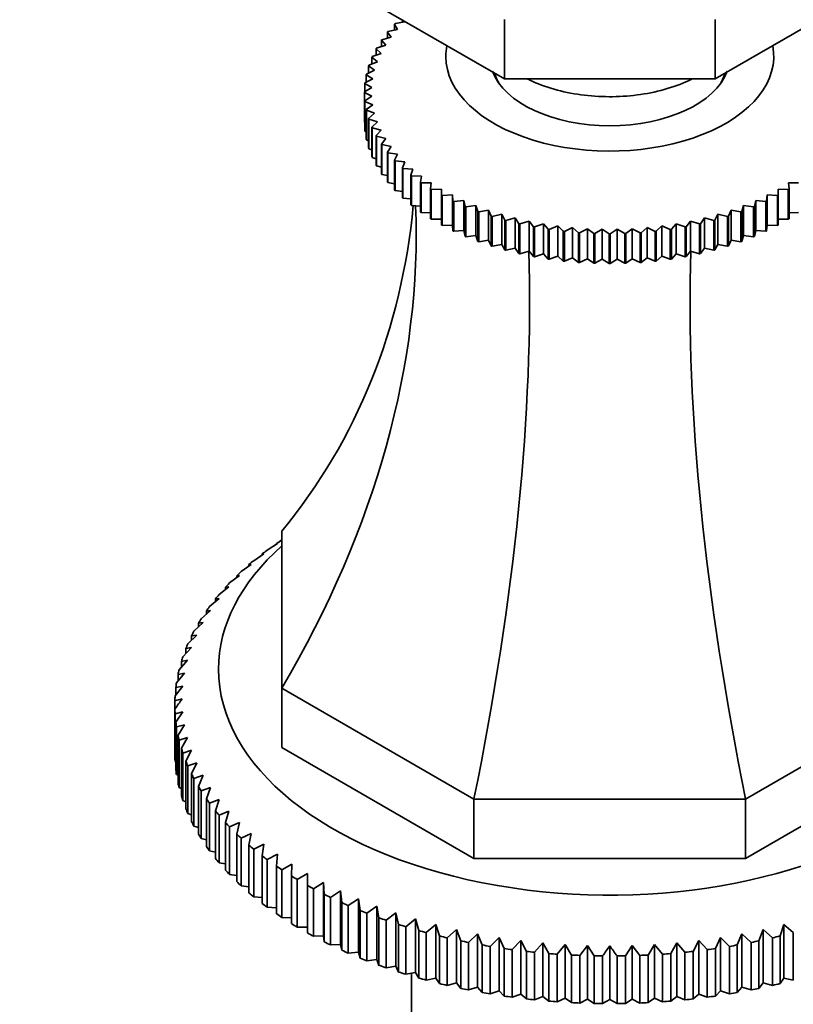
# Model space of a CAD drawing. Units: millimetres. Extents: x 0 to 1639, y 0 to 2016.
# Drawn here: x 437 to 490, y 442 to 510 of the extents above; entities that cross this region are included whole.
import ezdxf
from ezdxf import colors
from ezdxf.entities.mleader import LeaderData, LeaderLine
from ezdxf.math import Vec2, Vec3

# ---------------------------------------------------------------- set-up
doc = ezdxf.new("R2010")
doc.units = ezdxf.units.MM
doc.layers.add('DV7_Défaut', color=7, linetype='Continuous')
doc.layers.add('Défaut', color=7, linetype='Continuous')

# ---------------------------------------------------------------- blocks, each defined once
blk = doc.blocks.new('_DOT')
at = {"color": 0}
blk.add_line((0, 0), (-1, 0), dxfattribs=at)
at = {"color": 0, "const_width": 0.333}
blk.add_lwpolyline([(-0.1665, 0, 1), (0.1665, 0, 1)], format="xyb", close=True, dxfattribs=at)
blk = doc.blocks.new('SE6')
at = {"layer": 'DV7_Défaut', "color": 7, "linetype": 'Continuous', "lineweight": 35}
for p, q in [((470.028, 505.453), (451.262, 516.288)), ((503.262, 516.288), (484.496, 505.453)), ((463.025, 509.496), (463.025, 509.336)), ((470.028, 509.535), (470.028, 505.453)), ((484.496, 509.535), (484.496, 505.453)), ((462.041, 508.701), (462.703, 508.849)), ((462.703, 508.849), (462.488, 509.208)), ((462.488, 509.208), (462.488, 508.801)), ((462.523, 509.244), (463.198, 509.368)), ((463.198, 509.368), (463.18, 509.407)), ((461.618, 508.141), (462.266, 508.313)), ((462.266, 508.313), (462.01, 508.663)), ((462.01, 508.663), (462.01, 508.245)), ((461.571, 507.198), (461.236, 507.527)), ((461.236, 507.527), (461.236, 507.078)), ((461.258, 507.567), (461.889, 507.762)), ((461.889, 507.762), (461.592, 508.102)), ((461.592, 508.102), (461.592, 507.67)), ((461.316, 506.624), (460.943, 506.94)), ((460.943, 506.94), (460.943, 506.472)), ((460.961, 506.98), (461.571, 507.198)), ((461.124, 506.042), (460.714, 506.344)), ((460.714, 506.344), (460.714, 505.853)), ((460.728, 506.385), (461.316, 506.624)), ((460.458, 505.174), (460.995, 505.454)), ((460.995, 505.454), (460.551, 505.74)), ((460.551, 505.74), (460.551, 505.222)), ((460.56, 505.782), (461.124, 506.042)), ((469.262, 505.895), (469.262, 505.828)), ((484.496, 505.453), (470.028, 505.453)), ((485.262, 505.828), (485.262, 505.895)), ((460.423, 504.563), (460.931, 504.862)), ((460.931, 504.862), (460.454, 505.132)), ((460.454, 505.132), (460.454, 504.582)), ((460.931, 504.27), (460.423, 504.522)), ((460.423, 504.522), (460.423, 502.48)), ((460.454, 503.953), (460.931, 504.27)), ((460.454, 501.912), (460.454, 503.953)), ((460.995, 503.678), (460.458, 503.911)), ((460.458, 503.911), (460.458, 501.87)), ((460.551, 503.345), (460.995, 503.678)), ((460.551, 501.303), (460.551, 503.345)), ((461.124, 503.09), (460.56, 503.303)), ((460.56, 503.303), (460.56, 501.262)), ((460.714, 502.741), (461.124, 503.09)), ((460.714, 500.7), (460.714, 502.741)), ((460.423, 502.48), (460.454, 502.463)), ((461.316, 502.508), (460.728, 502.7)), ((460.728, 502.7), (460.728, 500.659)), ((460.943, 502.145), (461.316, 502.508)), ((460.943, 500.104), (460.943, 502.145)), ((461.571, 501.934), (460.961, 502.104)), ((460.961, 502.104), (460.961, 500.063)), ((460.458, 501.87), (460.551, 501.826)), ((461.236, 501.558), (461.571, 501.934)), ((461.236, 499.517), (461.236, 501.558)), ((461.889, 501.371), (461.258, 501.518)), ((461.258, 501.518), (461.258, 499.477)), ((460.56, 501.262), (460.714, 501.197)), ((461.592, 500.983), (461.889, 501.371)), ((461.592, 498.942), (461.592, 500.983)), ((462.266, 500.82), (461.618, 500.944)), ((461.618, 500.944), (461.618, 498.903)), ((462.01, 500.422), (462.266, 500.82)), ((460.728, 500.659), (460.943, 500.58)), ((460.961, 500.063), (461.236, 499.976)), ((462.01, 498.381), (462.01, 500.422)), ((462.703, 500.283), (462.041, 500.384)), ((462.041, 500.384), (462.041, 498.343)), ((462.488, 499.877), (462.703, 500.283)), ((461.258, 499.477), (461.592, 499.386)), ((462.488, 497.836), (462.488, 499.877)), ((463.198, 499.764), (462.523, 499.84)), ((462.523, 499.84), (462.523, 497.799)), ((463.025, 499.351), (463.198, 499.764)), ((461.618, 498.903), (462.01, 498.813)), ((463.025, 497.309), (463.025, 499.351)), ((463.748, 499.264), (463.063, 499.315)), ((463.063, 499.315), (463.063, 497.274)), ((463.617, 498.845), (463.748, 499.264)), ((463.617, 496.803), (463.617, 498.845)), ((464.351, 498.784), (463.66, 498.811)), ((463.66, 498.811), (463.66, 496.77)), ((464.264, 498.361), (464.351, 498.784)), ((462.041, 498.343), (462.488, 498.259)), ((464.264, 496.32), (464.264, 498.361)), ((465.006, 498.328), (464.31, 498.329)), ((464.31, 498.329), (464.31, 496.288)), ((464.962, 497.902), (465.006, 498.328)), ((490.214, 498.329), (489.518, 498.328)), ((489.518, 498.328), (489.562, 497.902)), ((462.523, 497.799), (463.025, 497.725)), ((464.962, 495.861), (464.962, 497.902)), ((465.708, 497.896), (465.011, 497.872)), ((465.011, 497.872), (465.011, 495.831)), ((465.708, 497.47), (465.708, 497.896)), ((465.708, 495.428), (465.708, 497.47)), ((466.457, 497.49), (465.761, 497.441)), ((465.761, 497.441), (465.761, 495.4)), ((466.5, 497.065), (466.457, 497.49)), ((466.457, 497.49), (466.457, 495.425)), ((488.067, 497.49), (488.024, 497.065)), ((488.763, 497.441), (488.067, 497.49)), ((488.067, 497.49), (488.067, 495.425)), ((488.763, 495.4), (488.763, 497.441)), ((489.513, 497.872), (488.816, 497.896)), ((488.816, 497.896), (488.816, 497.47)), ((488.816, 497.47), (488.816, 495.428)), ((489.513, 495.831), (489.513, 497.872)), ((489.562, 497.902), (489.562, 495.861)), ((463.063, 497.274), (463.617, 497.213)), ((463.66, 496.77), (464.264, 496.726)), ((466.5, 495.023), (466.5, 497.065)), ((467.247, 497.112), (466.556, 497.038)), ((466.556, 497.038), (466.556, 494.997)), ((467.335, 496.689), (467.247, 497.112)), ((467.247, 497.112), (467.247, 495.047)), ((467.335, 494.648), (467.335, 496.689)), ((468.078, 496.764), (467.393, 496.665)), ((467.393, 496.665), (467.393, 494.623)), ((468.208, 496.345), (468.078, 496.764)), ((468.078, 496.764), (468.078, 494.699)), ((486.446, 496.764), (486.316, 496.345)), ((487.131, 496.665), (486.446, 496.764)), ((486.446, 496.764), (486.446, 494.699)), ((487.131, 494.623), (487.131, 496.665)), ((487.277, 497.112), (487.189, 496.689)), ((487.189, 496.689), (487.189, 494.648)), ((487.968, 497.038), (487.277, 497.112)), ((487.277, 497.112), (487.277, 495.047)), ((487.968, 494.997), (487.968, 497.038)), ((488.024, 497.065), (488.024, 495.023)), ((464.31, 496.288), (464.962, 496.264)), ((468.208, 494.304), (468.208, 496.345)), ((468.945, 496.446), (468.27, 496.322)), ((468.27, 496.322), (468.27, 494.281)), ((469.118, 496.033), (468.945, 496.446)), ((468.945, 496.446), (468.945, 494.381)), ((469.118, 493.992), (469.118, 496.033)), ((469.844, 496.161), (469.181, 496.013)), ((469.181, 496.013), (469.181, 493.971)), ((470.059, 495.754), (469.844, 496.161)), ((469.844, 496.161), (469.844, 494.096)), ((484.68, 496.161), (484.465, 495.754)), ((485.343, 496.013), (484.68, 496.161)), ((484.68, 496.161), (484.68, 494.096)), ((485.343, 493.971), (485.343, 496.013)), ((485.579, 496.446), (485.406, 496.033)), ((485.406, 496.033), (485.406, 493.992)), ((486.254, 496.322), (485.579, 496.446)), ((485.579, 496.446), (485.579, 494.381)), ((486.254, 494.281), (486.254, 496.322)), ((486.316, 496.345), (486.316, 494.304)), ((489.562, 496.264), (490.214, 496.288)), ((465.011, 495.831), (465.708, 495.831)), ((465.761, 495.4), (466.457, 495.425)), ((466.457, 495.425), (466.5, 495.023)), ((470.059, 493.713), (470.059, 495.754)), ((470.773, 495.908), (470.125, 495.737)), ((470.125, 495.737), (470.125, 493.695)), ((471.029, 495.511), (470.773, 495.908)), ((470.773, 495.908), (470.773, 493.843)), ((471.029, 493.469), (471.029, 495.511)), ((471.727, 495.69), (471.097, 495.495)), ((471.097, 495.495), (471.097, 493.454)), ((472.024, 495.302), (471.727, 495.69)), ((471.727, 495.69), (471.727, 493.625)), ((472.024, 493.261), (472.024, 495.302)), ((472.703, 495.507), (472.093, 495.29)), ((473.039, 495.131), (472.703, 495.507)), ((472.703, 495.507), (472.703, 493.442)), ((473.698, 495.36), (473.109, 495.12)), ((474.071, 494.996), (473.698, 495.36)), ((473.698, 495.36), (473.698, 493.295)), ((480.826, 495.36), (480.453, 494.996)), ((481.415, 495.12), (480.826, 495.36)), ((480.826, 495.36), (480.826, 493.295)), ((481.821, 495.507), (481.485, 495.131)), ((482.431, 495.29), (481.821, 495.507)), ((481.821, 495.507), (481.821, 493.442)), ((482.797, 495.69), (482.5, 495.302)), ((482.5, 495.302), (482.5, 493.261)), ((483.427, 495.495), (482.797, 495.69)), ((482.797, 495.69), (482.797, 493.625)), ((483.427, 493.454), (483.427, 495.495)), ((483.751, 495.908), (483.495, 495.511)), ((483.495, 495.511), (483.495, 493.469)), ((484.399, 495.737), (483.751, 495.908)), ((483.751, 495.908), (483.751, 493.843)), ((484.399, 493.695), (484.399, 495.737)), ((484.465, 495.754), (484.465, 493.713)), ((488.024, 495.023), (488.067, 495.425)), ((488.067, 495.425), (488.763, 495.4)), ((488.816, 495.831), (489.513, 495.831)), ((466.556, 494.997), (467.247, 495.047)), ((467.247, 495.047), (467.335, 494.648)), ((467.393, 494.623), (468.078, 494.699)), ((468.078, 494.699), (468.208, 494.304)), ((472.093, 495.29), (472.093, 493.248)), ((473.039, 493.09), (473.039, 495.131)), ((473.109, 495.12), (473.109, 493.079)), ((474.071, 492.955), (474.071, 494.996)), ((474.706, 495.249), (474.142, 494.988)), ((474.142, 494.988), (474.142, 492.947)), ((475.116, 494.899), (474.706, 495.249)), ((474.706, 495.249), (474.706, 493.184)), ((475.116, 492.858), (475.116, 494.899)), ((475.724, 495.174), (475.187, 494.894)), ((475.187, 494.894), (475.187, 492.853)), ((476.169, 494.841), (475.724, 495.174)), ((475.724, 495.174), (475.724, 493.109)), ((476.169, 492.799), (476.169, 494.841)), ((476.749, 495.137), (476.241, 494.838)), ((476.241, 494.838), (476.241, 492.797)), ((477.226, 494.82), (476.749, 495.137)), ((476.749, 495.137), (476.749, 493.072)), ((477.226, 492.779), (477.226, 494.82)), ((477.775, 495.137), (477.298, 494.82)), ((477.298, 494.82), (477.298, 492.779)), ((478.283, 494.838), (477.775, 495.137)), ((477.775, 495.137), (477.775, 493.072)), ((478.283, 492.797), (478.283, 494.838)), ((478.8, 495.174), (478.355, 494.841)), ((478.355, 494.841), (478.355, 492.799)), ((479.337, 494.894), (478.8, 495.174)), ((478.8, 495.174), (478.8, 493.109)), ((479.337, 492.853), (479.337, 494.894)), ((479.818, 495.249), (479.408, 494.899)), ((479.408, 494.899), (479.408, 492.858)), ((480.382, 494.988), (479.818, 495.249)), ((479.818, 495.249), (479.818, 493.184)), ((480.382, 492.947), (480.382, 494.988)), ((480.453, 494.996), (480.453, 492.955)), ((481.415, 493.079), (481.415, 495.12)), ((481.485, 495.131), (481.485, 493.09)), ((482.431, 493.248), (482.431, 495.29)), ((486.316, 494.304), (486.446, 494.699)), ((486.446, 494.699), (487.131, 494.623)), ((487.189, 494.648), (487.277, 495.047)), ((487.277, 495.047), (487.968, 494.997)), ((468.27, 494.281), (468.945, 494.381)), ((468.945, 494.381), (469.118, 493.992)), ((469.181, 493.971), (469.844, 494.096)), ((469.844, 494.096), (470.059, 493.713)), ((484.465, 493.713), (484.68, 494.096)), ((484.68, 494.096), (485.343, 493.971)), ((485.406, 493.992), (485.579, 494.381)), ((485.579, 494.381), (486.254, 494.281)), ((470.125, 493.695), (470.773, 493.843)), ((470.773, 493.843), (471.029, 493.469)), ((471.097, 493.454), (471.727, 493.625)), ((471.727, 493.625), (472.024, 493.261)), ((472.093, 493.248), (472.703, 493.442)), ((472.703, 493.442), (473.039, 493.09)), ((473.109, 493.079), (473.698, 493.295)), ((473.698, 493.295), (474.071, 492.955)), ((480.453, 492.955), (480.826, 493.295)), ((480.826, 493.295), (481.415, 493.079)), ((481.485, 493.09), (481.821, 493.442)), ((481.821, 493.442), (482.431, 493.248)), ((482.5, 493.261), (482.797, 493.625)), ((482.797, 493.625), (483.427, 493.454)), ((483.495, 493.469), (483.751, 493.843)), ((483.751, 493.843), (484.399, 493.695)), ((474.142, 492.947), (474.706, 493.184)), ((474.706, 493.184), (475.116, 492.858)), ((475.187, 492.853), (475.724, 493.109)), ((475.724, 493.109), (476.169, 492.799)), ((476.241, 492.797), (476.749, 493.072)), ((476.749, 493.072), (477.226, 492.779)), ((477.298, 492.779), (477.775, 493.072)), ((477.775, 493.072), (478.283, 492.797)), ((478.355, 492.799), (478.8, 493.109)), ((478.8, 493.109), (479.337, 492.853)), ((479.408, 492.858), (479.818, 493.184)), ((479.818, 493.184), (480.382, 492.947)), ((454.762, 463.644), (454.762, 474.406)), ((454.75, 473.81), (454.762, 473.817)), ((453.755, 473.114), (454.453, 473.565)), ((454.453, 473.565), (454.379, 473.559)), ((454.379, 473.559), (454.379, 473.518)), ((452.825, 472.39), (453.517, 472.861)), ((453.517, 472.861), (453.408, 472.853)), ((453.408, 472.853), (453.408, 472.787)), ((451.961, 471.638), (452.647, 472.13)), ((452.647, 472.13), (452.501, 472.118)), ((452.501, 472.118), (452.501, 472.025)), ((451.167, 470.861), (451.844, 471.374)), ((451.844, 471.374), (451.663, 471.357)), ((451.663, 471.357), (451.663, 471.236)), ((450.444, 470.061), (451.111, 470.594)), ((451.111, 470.594), (450.894, 470.571)), ((450.894, 470.571), (450.894, 470.421)), ((449.795, 469.24), (450.449, 469.793)), ((450.449, 469.793), (450.198, 469.763)), ((450.198, 469.763), (450.198, 469.581)), ((449.221, 468.401), (449.861, 468.974)), ((449.861, 468.974), (449.576, 468.935)), ((449.576, 468.935), (449.576, 468.719)), ((448.724, 467.545), (449.349, 468.137)), ((449.349, 468.137), (449.03, 468.09)), ((449.03, 468.09), (449.03, 467.836)), ((448.305, 466.676), (448.912, 467.287)), ((448.912, 467.287), (448.561, 467.229)), ((448.561, 467.229), (448.561, 466.934)), ((447.965, 465.795), (448.553, 466.424)), ((448.553, 466.424), (448.171, 466.356)), ((448.171, 466.356), (448.171, 466.016)), ((447.706, 464.906), (448.273, 465.552)), ((448.273, 465.552), (447.861, 465.471)), ((447.861, 465.471), (447.861, 465.082)), ((447.528, 464.009), (448.073, 464.672)), ((448.073, 464.672), (447.631, 464.579)), ((447.631, 464.579), (447.631, 464.135)), ((447.431, 463.109), (447.952, 463.788)), ((447.952, 463.788), (447.483, 463.681)), ((447.483, 463.681), (447.483, 463.176)), ((467.942, 456.034), (454.762, 463.644)), ((454.762, 463.644), (454.762, 459.562)), ((499.762, 463.644), (486.582, 456.034)), ((447.416, 462.779), (447.416, 462.207)), ((447.416, 458.941), (447.416, 462.207)), ((447.952, 462.014), (447.431, 461.877)), ((447.431, 461.877), (447.431, 458.611)), ((447.483, 461.305), (447.952, 462.014)), ((447.483, 458.039), (447.483, 461.305)), ((448.073, 461.13), (447.528, 460.976)), ((447.528, 460.976), (447.528, 457.71)), ((447.631, 460.407), (448.073, 461.13)), ((447.631, 457.141), (447.631, 460.407)), ((448.273, 460.25), (447.706, 460.08)), ((447.861, 459.514), (448.273, 460.25)), ((447.706, 460.08), (447.706, 456.814)), ((447.861, 456.248), (447.861, 459.514)), ((467.942, 451.952), (454.762, 459.562)), ((499.762, 459.562), (486.582, 451.952)), ((448.553, 459.378), (447.965, 459.19)), ((447.965, 459.19), (447.965, 455.924)), ((448.171, 458.63), (448.553, 459.378)), ((447.431, 458.611), (447.483, 458.584)), ((448.171, 455.364), (448.171, 458.63)), ((448.912, 458.515), (448.305, 458.31)), ((448.305, 458.31), (448.305, 455.044)), ((448.561, 457.756), (448.912, 458.515)), ((447.528, 457.71), (447.631, 457.662)), ((448.561, 454.49), (448.561, 457.756)), ((449.349, 457.665), (448.724, 457.44)), ((449.03, 456.896), (449.349, 457.665)), ((447.706, 456.814), (447.861, 456.749)), ((448.724, 457.44), (448.724, 454.174)), ((449.03, 453.63), (449.03, 456.896)), ((449.861, 456.828), (449.221, 456.585)), ((449.576, 456.05), (449.861, 456.828)), ((449.221, 456.585), (449.221, 453.319)), ((447.965, 455.924), (448.171, 455.847)), ((449.576, 452.784), (449.576, 456.05)), ((450.449, 456.009), (449.795, 455.746)), ((449.795, 455.746), (449.795, 452.48)), ((450.198, 455.223), (450.449, 456.009)), ((486.582, 456.034), (467.942, 456.034)), ((467.942, 456.034), (467.942, 451.952)), ((486.582, 456.034), (486.582, 451.952)), ((448.305, 455.044), (448.561, 454.958)), ((450.198, 451.957), (450.198, 455.223)), ((451.111, 455.208), (450.444, 454.925)), ((450.444, 454.925), (450.444, 451.659)), ((450.894, 454.415), (451.111, 455.208)), ((448.724, 454.174), (449.03, 454.084)), ((450.894, 451.149), (450.894, 454.415)), ((451.844, 454.428), (451.167, 454.125)), ((451.167, 454.125), (451.167, 450.859)), ((451.663, 453.629), (451.844, 454.428)), ((451.663, 450.363), (451.663, 453.629)), ((452.647, 453.672), (451.961, 453.348)), ((452.501, 452.868), (452.647, 453.672)), ((449.221, 453.319), (449.576, 453.228)), ((451.961, 453.348), (451.961, 450.082)), ((452.501, 449.602), (452.501, 452.868)), ((453.517, 452.941), (452.825, 452.596)), ((453.408, 452.133), (453.517, 452.941)), ((449.795, 452.48), (450.198, 452.39)), ((452.825, 452.596), (452.825, 449.33)), ((453.408, 448.867), (453.408, 452.133)), ((454.453, 452.237), (453.755, 451.871)), ((454.379, 451.426), (454.453, 452.237)), ((450.444, 451.659), (450.894, 451.575)), ((453.755, 451.871), (453.755, 448.605)), ((454.379, 448.16), (454.379, 451.426)), ((455.451, 451.563), (454.75, 451.175)), ((455.414, 450.75), (455.451, 451.563)), ((486.582, 451.952), (467.942, 451.952)), ((451.167, 450.859), (451.663, 450.782)), ((454.75, 451.175), (454.75, 447.909)), ((455.414, 447.484), (455.414, 450.75)), ((456.508, 450.919), (455.807, 450.511)), ((456.508, 450.106), (456.508, 450.919)), ((451.961, 450.082), (452.501, 450.016)), ((455.807, 450.511), (455.807, 447.245)), ((456.508, 446.84), (456.508, 450.106)), ((457.623, 450.308), (456.923, 449.879)), ((457.66, 449.496), (457.623, 450.308)), ((457.623, 450.308), (457.623, 446.634)), ((456.923, 449.879), (456.923, 446.613)), ((457.66, 446.23), (457.66, 449.496)), ((458.791, 449.732), (458.094, 449.282)), ((458.865, 448.921), (458.791, 449.732)), ((458.791, 449.732), (458.791, 446.058)), ((452.825, 449.33), (453.408, 449.277)), ((458.094, 449.282), (458.094, 446.016)), ((458.865, 445.655), (458.865, 448.921)), ((460.011, 449.192), (459.318, 448.721)), ((459.318, 448.721), (459.318, 445.455)), ((460.12, 448.384), (460.011, 449.192)), ((460.011, 449.192), (460.011, 445.518)), ((461.277, 448.69), (460.591, 448.197)), ((461.423, 447.885), (461.277, 448.69)), ((461.277, 448.69), (461.277, 445.015)), ((453.755, 448.605), (454.379, 448.567)), ((460.12, 445.118), (460.12, 448.384)), ((460.591, 448.197), (460.591, 444.931)), ((462.587, 448.226), (461.91, 447.713)), ((462.769, 447.427), (462.587, 448.226)), ((462.587, 448.226), (462.587, 444.552)), ((454.75, 447.909), (455.414, 447.889)), ((461.423, 444.619), (461.423, 447.885)), ((461.91, 447.713), (461.91, 444.447)), ((462.769, 444.161), (462.769, 447.427)), ((463.937, 447.803), (463.27, 447.269)), ((464.154, 447.009), (463.937, 447.803)), ((463.937, 447.803), (463.937, 444.129)), ((465.324, 447.421), (464.67, 446.867)), ((465.576, 446.635), (465.324, 447.421)), ((465.324, 447.421), (465.324, 443.747)), ((489.2, 447.421), (488.948, 446.635)), ((489.854, 446.867), (489.2, 447.421)), ((489.2, 447.421), (489.2, 443.747)), ((455.807, 447.245), (456.508, 447.245)), ((463.27, 447.269), (463.27, 444.003)), ((464.154, 443.743), (464.154, 447.009)), ((464.67, 446.867), (464.67, 443.602)), ((466.744, 447.081), (466.103, 446.508)), ((467.029, 446.303), (466.744, 447.081)), ((466.744, 447.081), (466.744, 443.407)), ((468.192, 446.785), (467.568, 446.193)), ((468.511, 446.016), (468.192, 446.785)), ((468.192, 446.785), (468.192, 443.111)), ((486.332, 446.785), (486.013, 446.016)), ((486.957, 446.193), (486.332, 446.785)), ((486.332, 446.785), (486.332, 443.111)), ((487.78, 447.081), (487.495, 446.303)), ((488.421, 446.508), (487.78, 447.081)), ((487.78, 447.081), (487.78, 443.407)), ((489.854, 443.602), (489.854, 446.867)), ((456.923, 446.613), (457.623, 446.634)), ((457.623, 446.634), (457.66, 446.23)), ((458.094, 446.016), (458.791, 446.058)), ((458.791, 446.058), (458.865, 445.655)), ((465.576, 443.369), (465.576, 446.635)), ((466.103, 446.508), (466.103, 443.242)), ((467.029, 443.037), (467.029, 446.303)), ((467.568, 446.193), (467.568, 442.927)), ((468.511, 442.75), (468.511, 446.016)), ((469.666, 446.533), (469.058, 445.923)), ((470.016, 445.774), (469.666, 446.533)), ((469.666, 446.533), (469.666, 442.859)), ((471.16, 446.326), (470.572, 445.697)), ((471.542, 445.578), (471.16, 446.326)), ((471.16, 446.326), (471.16, 442.652)), ((472.671, 446.164), (472.103, 445.518)), ((473.083, 445.429), (472.671, 446.164)), ((472.671, 446.164), (472.671, 442.49)), ((474.194, 446.049), (473.649, 445.386)), ((474.635, 445.326), (474.194, 446.049)), ((474.194, 446.049), (474.194, 442.374)), ((475.726, 445.979), (475.205, 445.3)), ((476.195, 445.27), (475.726, 445.979)), ((475.726, 445.979), (475.726, 442.305)), ((478.798, 445.979), (478.329, 445.27)), ((479.319, 445.3), (478.798, 445.979)), ((478.798, 445.979), (478.798, 442.305)), ((480.33, 446.049), (479.889, 445.326)), ((480.875, 445.386), (480.33, 446.049)), ((480.33, 446.049), (480.33, 442.374)), ((481.853, 446.164), (481.441, 445.429)), ((482.421, 445.518), (481.853, 446.164)), ((481.853, 446.164), (481.853, 442.49)), ((483.364, 446.326), (482.982, 445.578)), ((483.952, 445.697), (483.364, 446.326)), ((483.364, 446.326), (483.364, 442.652)), ((484.858, 446.533), (484.508, 445.774)), ((485.466, 445.923), (484.858, 446.533)), ((484.858, 446.533), (484.858, 442.859)), ((486.013, 446.016), (486.013, 442.75)), ((486.957, 442.927), (486.957, 446.193)), ((487.495, 446.303), (487.495, 443.037)), ((488.421, 443.242), (488.421, 446.508)), ((488.948, 446.635), (488.948, 443.369)), ((459.318, 445.455), (460.011, 445.518)), ((460.011, 445.518), (460.12, 445.118)), ((469.058, 445.923), (469.058, 442.657)), ((470.016, 442.508), (470.016, 445.774)), ((470.572, 445.697), (470.572, 442.431)), ((471.542, 442.312), (471.542, 445.578)), ((472.103, 445.518), (472.103, 442.252)), ((473.083, 442.163), (473.083, 445.429)), ((473.649, 445.386), (473.649, 442.12)), ((474.635, 442.06), (474.635, 445.326)), ((475.205, 445.3), (475.205, 442.034)), ((477.262, 445.956), (477.262, 442.282)), ((479.319, 442.034), (479.319, 445.3)), ((479.889, 445.326), (479.889, 442.06)), ((480.875, 442.12), (480.875, 445.386)), ((481.441, 445.429), (481.441, 442.163)), ((482.421, 442.252), (482.421, 445.518)), ((482.982, 445.578), (482.982, 442.312)), ((483.952, 442.431), (483.952, 445.697)), ((484.508, 445.774), (484.508, 442.508)), ((485.466, 442.657), (485.466, 445.923)), ((460.591, 444.931), (461.277, 445.015)), ((461.277, 445.015), (461.423, 444.619)), ((476.195, 442.004), (476.195, 445.27)), ((476.766, 445.261), (476.766, 441.995)), ((477.758, 441.995), (477.758, 445.261)), ((478.329, 445.27), (478.329, 442.004)), ((461.91, 444.447), (462.587, 444.552)), ((462.587, 444.552), (462.769, 444.161)), ((463.27, 444.003), (463.937, 444.129)), ((463.662, 444.077), (463.662, 426.71)), ((463.937, 444.129), (464.154, 443.743)), ((464.67, 443.602), (465.324, 443.747)), ((465.324, 443.747), (465.576, 443.369)), ((466.103, 443.242), (466.744, 443.407)), ((466.744, 443.407), (467.029, 443.037)), ((487.495, 443.037), (487.78, 443.407)), ((487.78, 443.407), (488.421, 443.242)), ((488.948, 443.369), (489.2, 443.747)), ((489.2, 443.747), (489.854, 443.602)), ((467.568, 442.927), (468.192, 443.111)), ((468.192, 443.111), (468.511, 442.75)), ((469.058, 442.657), (469.666, 442.859)), ((469.666, 442.859), (470.016, 442.508)), ((470.572, 442.431), (471.16, 442.652)), ((471.16, 442.652), (471.542, 442.312)), ((482.982, 442.312), (483.364, 442.652)), ((483.364, 442.652), (483.952, 442.431)), ((484.508, 442.508), (484.858, 442.859)), ((484.858, 442.859), (485.466, 442.657)), ((486.013, 442.75), (486.332, 443.111)), ((486.332, 443.111), (486.957, 442.927)), ((472.103, 442.252), (472.671, 442.49)), ((472.671, 442.49), (473.083, 442.163)), ((473.649, 442.12), (474.194, 442.374)), ((474.194, 442.374), (474.635, 442.06)), ((475.205, 442.034), (475.726, 442.305)), ((475.726, 442.305), (476.195, 442.004)), ((476.766, 441.995), (477.262, 442.282)), ((477.262, 442.282), (477.758, 441.995)), ((478.329, 442.004), (478.798, 442.305)), ((478.798, 442.305), (479.319, 442.034)), ((479.889, 442.06), (480.33, 442.374)), ((480.33, 442.374), (480.875, 442.12)), ((481.441, 442.163), (481.853, 442.49)), ((481.853, 442.49), (482.421, 442.252))]:
    blk.add_line(p, q, dxfattribs=at)
for centre, radius, start, end in [((466.036, 504.542), 5.613, 179.78686, 180.21314), ((466.036, 502.501), 5.613, 179.78686, 180.21314), ((477.259, 523.872), 29.052, 267.84847, 267.99094), ((477.262, 523.987), 29.167, 269.92895, 270.07105), ((477.265, 523.872), 29.052, 272.00906, 272.15153), ((477.259, 521.831), 29.052, 267.84847, 267.99094), ((477.262, 521.946), 29.167, 269.92895, 270.07105), ((477.265, 521.831), 29.052, 272.00906, 272.15153), ((457.278, 423.747), 40.258, 103.45311, 104.17988), ((600.585, 353.374), 187.897, 144.34439, 144.60461), ((629.935, 336.429), 187.897, 144.34439, 144.60461), ((324.589, 336.429), 187.897, 35.39539, 35.65561)]:
    blk.add_arc(centre, radius, start, end, dxfattribs=at)
for centre, major_axis, ratio, start_param, end_param in [((477.262, 506.992), (-11.25, 0), 0.57735, 6.169365, 6.283185), ((477.262, 506.992), (-11.25, 0), 0.57735, 0, 3.255413), ((477.262, 506.992), (-8.25, 0), 0.57735, 0.214578, 2.927014), ((477.262, 506.584), (-8, 0), 0.57735, 0.16303, 0.320334), ((477.262, 506.584), (-8, 0), 0.57735, 0.16303, 0.320334), ((477.262, 506.584), (-8, 0), 0.57735, 2.821259, 2.978563), ((477.262, 506.584), (-8, 0), 0.57735, 2.821259, 2.978563), ((391.263, 518.518), (-67.179, 38.786), 0.717439, 3.025371, 3.459841), ((391.263, 477.386), (67.179, 38.786), 0.717439, 5.381566, 5.923913), ((441.64, 448.301), (19.413, 72.451), 0.317837, 4.903907, 5.470257), ((512.884, 448.301), (-19.413, 72.451), 0.317837, 0.812928, 1.379278), ((477.262, 462.493), (-29.85, 0), 0.57735, -0.716425, -0.697292), ((477.262, 464.942), (-26.85, 0), 0.57735, 5.705976, 6.283185), ((477.262, 464.942), (-26.85, 0), 0.57735, 0, 3.718802), ((477.262, 462.493), (-29.85, 0), 0.57735, -0.664065, -0.644932), ((477.262, 462.493), (-29.85, 0), 0.57735, -0.611705, -0.592572), ((477.262, 462.493), (-29.85, 0), 0.57735, -0.559345, -0.540212), ((477.262, 462.493), (-29.85, 0), 0.57735, -0.506986, -0.487852), ((477.262, 462.493), (-29.85, 0), 0.57735, -0.454626, -0.435492), ((477.262, 462.493), (-29.85, 0), 0.57735, -0.402266, -0.383132), ((477.262, 462.493), (-29.85, 0), 0.57735, -0.349906, -0.330772), ((477.262, 462.493), (-29.85, 0), 0.57735, -0.297546, -0.278413), ((477.262, 462.493), (-29.85, 0), 0.57735, -0.245186, -0.226053), ((477.262, 462.493), (-29.85, 0), 0.57735, -0.192826, -0.173693), ((477.262, 462.493), (-29.85, 0), 0.57735, -0.140466, -0.121333), ((477.262, 462.493), (-29.85, 0), 0.57735, -0.088107, -0.068973), ((477.262, 462.493), (-29.85, 0), 0.57735, 6.247439, 6.266572), ((477.262, 462.493), (-29.85, 0), 0.57735, 0.016613, 0.035747), ((477.262, 462.493), (-29.85, 0), 0.57735, 0.068973, 0.088107), ((477.262, 462.493), (-29.85, 0), 0.57735, 0.121333, 0.140466), ((477.262, 462.493), (-29.85, 0), 0.57735, 0.173693, 0.192826), ((477.262, 459.227), (-29.85, 0), 0.57735, 0.016613, 0.035747), ((477.262, 462.493), (-29.85, 0), 0.57735, 0.226053, 0.245186), ((477.262, 459.227), (-29.85, 0), 0.57735, 0.068973, 0.088107), ((477.262, 462.493), (-29.85, 0), 0.57735, 0.278413, 0.297546), ((477.262, 459.227), (-29.85, 0), 0.57735, 0.121333, 0.140466), ((477.262, 462.493), (-29.85, 0), 0.57735, 0.330772, 0.349906), ((477.262, 459.227), (-29.85, 0), 0.57735, 0.173693, 0.192826), ((477.262, 462.493), (-29.85, 0), 0.57735, 0.383132, 0.402266), ((477.262, 459.227), (-29.85, 0), 0.57735, 0.226053, 0.245186), ((477.262, 462.493), (-29.85, 0), 0.57735, 0.435492, 0.454626), ((477.262, 459.227), (-29.85, 0), 0.57735, 0.278413, 0.297546), ((477.262, 462.493), (-29.85, 0), 0.57735, 0.487852, 0.506986), ((477.262, 459.227), (-29.85, 0), 0.57735, 0.330772, 0.349906), ((477.262, 462.493), (-29.85, 0), 0.57735, 0.540212, 0.559345), ((477.262, 459.227), (-29.85, 0), 0.57735, 0.383132, 0.402266), ((477.262, 462.493), (-29.85, 0), 0.57735, 0.592572, 0.611705), ((477.262, 462.493), (-29.85, 0), 0.57735, 0.644932, 0.664065), ((477.262, 459.227), (-29.85, 0), 0.57735, 0.435492, 0.454626), ((477.262, 462.493), (-29.85, 0), 0.57735, 0.697292, 0.716425), ((477.262, 459.227), (-29.85, 0), 0.57735, 0.487852, 0.506986), ((477.262, 462.493), (-29.85, 0), 0.57735, 0.749651, 0.768785), ((477.262, 459.227), (-29.85, 0), 0.57735, 0.540212, 0.559345), ((477.262, 462.493), (-29.85, 0), 0.57735, 0.802011, 0.821145), ((477.262, 459.227), (-29.85, 0), 0.57735, 0.592572, 0.611705), ((477.262, 462.493), (-29.85, 0), 0.57735, 0.854371, 0.873505), ((477.262, 459.227), (-29.85, 0), 0.57735, 0.644932, 0.664065), ((477.262, 462.493), (-29.85, 0), 0.57735, 0.906731, 0.925865), ((477.262, 459.227), (-29.85, 0), 0.57735, 0.697292, 0.716425), ((477.262, 462.493), (-29.85, 0), 0.57735, 0.959091, 0.978224), ((477.262, 459.227), (-29.85, 0), 0.57735, 0.749651, 0.768785), ((477.262, 462.493), (-29.85, 0), 0.57735, 1.011451, 1.030584), ((477.262, 462.493), (-29.85, 0), 0.57735, 1.063811, 1.082944), ((477.262, 459.227), (-29.85, 0), 0.57735, 0.802011, 0.821145), ((477.262, 462.493), (-29.85, 0), 0.57735, 1.116171, 1.135304), ((477.262, 459.227), (-29.85, 0), 0.57735, 0.854371, 0.873505), ((477.262, 462.493), (-29.85, 0), 0.57735, 1.16853, 1.187664), ((477.262, 462.493), (-29.85, 0), 0.57735, 1.22089, 1.240024), ((477.262, 462.493), (-29.85, 0), 0.57735, 1.27325, 1.292384), ((477.262, 462.493), (29.85, 0), 0.57735, -1.292384, -1.27325), ((477.262, 462.493), (29.85, 0), 0.57735, -1.240024, -1.22089), ((477.262, 462.493), (29.85, 0), 0.57735, -1.187664, -1.16853), ((477.262, 459.227), (-29.85, 0), 0.57735, 0.906731, 0.925865), ((477.262, 462.493), (-29.85, 0), 0.57735, 1.32561, 1.344744), ((477.262, 462.493), (-29.85, 0), 0.57735, 1.37797, 1.397103), ((477.262, 462.493), (-29.85, 0), 0.57735, 1.43033, 1.449463), ((477.262, 462.493), (-29.85, 0), 0.57735, 1.48269, 1.501823), ((477.262, 462.493), (29.85, 0), 0.57735, -1.501823, -1.48269), ((477.262, 462.493), (29.85, 0), 0.57735, -1.449463, -1.43033), ((477.262, 462.493), (29.85, 0), 0.57735, -1.397103, -1.37797), ((477.262, 462.493), (29.85, 0), 0.57735, -1.344744, -1.32561), ((477.262, 459.227), (-29.85, 0), 0.57735, 0.959091, 0.978224), ((477.262, 459.227), (-29.85, 0), 0.57735, 1.011451, 1.030584), ((477.262, 462.493), (-29.85, 0), 0.57735, 1.53505, 1.554183), ((477.262, 462.493), (29.85, 0), 0.57735, 4.729002, 4.748136), ((477.262, 459.227), (-29.85, 0), 0.57735, 1.063811, 1.082944), ((477.262, 459.227), (-29.85, 0), 0.57735, 1.116171, 1.135304), ((477.262, 459.227), (-29.85, 0), 0.57735, 1.16853, 1.187664), ((477.262, 459.227), (29.85, 0), 0.57735, -1.187664, -1.16853), ((477.262, 459.227), (-29.85, 0), 0.57735, 1.22089, 1.240024), ((477.262, 459.227), (-29.85, 0), 0.57735, 1.27325, 1.292384), ((477.262, 459.227), (29.85, 0), 0.57735, -1.292384, -1.27325), ((477.262, 459.227), (29.85, 0), 0.57735, -1.240024, -1.22089), ((477.262, 459.227), (-29.85, 0), 0.57735, 1.32561, 1.344744), ((477.262, 459.227), (-29.85, 0), 0.57735, 1.37797, 1.397103), ((477.262, 459.227), (-29.85, 0), 0.57735, 1.43033, 1.449463), ((477.262, 459.227), (-29.85, 0), 0.57735, 1.48269, 1.501823), ((477.262, 459.227), (-29.85, 0), 0.57735, 1.53505, 1.554183), ((477.262, 459.227), (29.85, 0), 0.57735, 4.729002, 4.748136), ((477.262, 459.227), (29.85, 0), 0.57735, -1.501823, -1.48269), ((477.262, 459.227), (29.85, 0), 0.57735, -1.449463, -1.43033), ((477.262, 459.227), (29.85, 0), 0.57735, -1.397103, -1.37797), ((477.262, 459.227), (29.85, 0), 0.57735, -1.344744, -1.32561)]:
    blk.add_ellipse(centre, major_axis=major_axis, ratio=ratio, start_param=start_param, end_param=end_param, dxfattribs=at)
for points in [[(462.488, 509.208), (462.505, 509.226), (462.523, 509.244)], [(461.592, 508.102), (461.605, 508.121), (461.618, 508.141)], [(462.01, 508.663), (462.025, 508.682), (462.041, 508.701)], [(461.236, 507.527), (461.247, 507.547), (461.258, 507.567)], [(460.943, 506.94), (460.952, 506.96), (460.961, 506.98)], [(460.714, 506.344), (460.721, 506.364), (460.728, 506.385)], [(460.551, 505.74), (460.555, 505.761), (460.56, 505.782)], [(460.454, 505.132), (460.456, 505.153), (460.458, 505.174)], [(460.458, 503.911), (460.456, 503.932), (460.454, 503.953)], [(460.56, 503.303), (460.555, 503.324), (460.551, 503.345)], [(460.728, 502.7), (460.721, 502.721), (460.714, 502.741)], [(460.961, 502.104), (460.952, 502.125), (460.943, 502.145)], [(460.458, 501.87), (460.456, 501.891), (460.454, 501.912)], [(461.258, 501.518), (461.247, 501.538), (461.236, 501.558)], [(460.56, 501.262), (460.555, 501.283), (460.551, 501.303)], [(461.618, 500.944), (461.605, 500.963), (461.592, 500.983)], [(460.728, 500.659), (460.721, 500.679), (460.714, 500.7)], [(460.961, 500.063), (460.952, 500.083), (460.943, 500.104)], [(462.041, 500.384), (462.025, 500.403), (462.01, 500.422)], [(461.258, 499.477), (461.247, 499.497), (461.236, 499.517)], [(462.523, 499.84), (462.505, 499.859), (462.488, 499.877)], [(461.618, 498.903), (461.605, 498.922), (461.592, 498.942)], [(463.063, 499.315), (463.044, 499.333), (463.025, 499.351)], [(463.66, 498.811), (463.639, 498.828), (463.617, 498.845)], [(462.041, 498.343), (462.025, 498.362), (462.01, 498.381)], [(464.31, 498.329), (464.287, 498.345), (464.264, 498.361)], [(462.523, 497.799), (462.505, 497.817), (462.488, 497.836)], [(465.011, 497.872), (464.987, 497.887), (464.962, 497.902)], [(465.761, 497.441), (465.735, 497.455), (465.708, 497.47)], [(488.816, 497.47), (488.789, 497.455), (488.763, 497.441)], [(489.562, 497.902), (489.537, 497.887), (489.513, 497.872)], [(463.063, 497.274), (463.044, 497.292), (463.025, 497.309)], [(463.66, 496.77), (463.639, 496.787), (463.617, 496.803)], [(466.556, 497.038), (466.528, 497.051), (466.5, 497.065)], [(467.393, 496.665), (467.364, 496.677), (467.335, 496.689)], [(487.189, 496.689), (487.16, 496.677), (487.131, 496.665)], [(488.024, 497.065), (487.996, 497.051), (487.968, 497.038)], [(464.31, 496.288), (464.287, 496.304), (464.264, 496.32)], [(468.27, 496.322), (468.239, 496.334), (468.208, 496.345)], [(469.181, 496.013), (469.15, 496.023), (469.118, 496.033)], [(485.406, 496.033), (485.374, 496.023), (485.343, 496.013)], [(486.316, 496.345), (486.285, 496.334), (486.254, 496.322)], [(465.011, 495.831), (464.987, 495.846), (464.962, 495.861)], [(465.761, 495.4), (465.735, 495.414), (465.708, 495.428)], [(470.125, 495.737), (470.092, 495.745), (470.059, 495.754)], [(471.097, 495.495), (471.063, 495.503), (471.029, 495.511)], [(472.093, 495.29), (472.058, 495.296), (472.024, 495.302)], [(482.5, 495.302), (482.466, 495.296), (482.431, 495.29)], [(483.495, 495.511), (483.461, 495.503), (483.427, 495.495)], [(484.465, 495.754), (484.432, 495.745), (484.399, 495.737)], [(488.816, 495.428), (488.789, 495.414), (488.763, 495.4)], [(489.562, 495.861), (489.537, 495.846), (489.513, 495.831)], [(466.556, 494.997), (466.528, 495.01), (466.5, 495.023)], [(467.393, 494.623), (467.364, 494.636), (467.335, 494.648)], [(473.109, 495.12), (473.074, 495.126), (473.039, 495.131)], [(474.142, 494.988), (474.107, 494.992), (474.071, 494.996)], [(475.187, 494.894), (475.151, 494.897), (475.116, 494.899)], [(479.408, 494.899), (479.373, 494.897), (479.337, 494.894)], [(480.453, 494.996), (480.417, 494.992), (480.382, 494.988)], [(481.485, 495.131), (481.45, 495.126), (481.415, 495.12)], [(487.189, 494.648), (487.16, 494.636), (487.131, 494.623)], [(488.024, 495.023), (487.996, 495.01), (487.968, 494.997)], [(468.27, 494.281), (468.239, 494.292), (468.208, 494.304)], [(469.181, 493.971), (469.15, 493.981), (469.118, 493.992)], [(485.406, 493.992), (485.374, 493.981), (485.343, 493.971)], [(486.316, 494.304), (486.285, 494.292), (486.254, 494.281)], [(470.125, 493.695), (470.092, 493.704), (470.059, 493.713)], [(471.097, 493.454), (471.063, 493.462), (471.029, 493.469)], [(483.495, 493.469), (483.461, 493.462), (483.427, 493.454)], [(484.465, 493.713), (484.432, 493.704), (484.399, 493.695)], [(472.093, 493.248), (472.058, 493.255), (472.024, 493.261)], [(473.109, 493.079), (473.074, 493.084), (473.039, 493.09)], [(474.142, 492.947), (474.107, 492.951), (474.071, 492.955)], [(475.187, 492.853), (475.151, 492.856), (475.116, 492.858)], [(479.408, 492.858), (479.373, 492.856), (479.337, 492.853)], [(480.453, 492.955), (480.417, 492.951), (480.382, 492.947)], [(481.485, 493.09), (481.45, 493.084), (481.415, 493.079)], [(482.5, 493.261), (482.466, 493.255), (482.431, 493.248)]]:
    blk.add_open_spline(points, degree=2, dxfattribs=at)
blk.add_open_spline([(471.619, 505.443), (471.67, 505.418), (472.235, 505.145), (473.409, 504.709), (475.262, 504.323), (477.206, 504.188), (479.156, 504.31), (481.006, 504.678), (482.261, 505.13), (482.831, 505.408), (482.911, 505.449)], degree=3, knots=[0, 0, 0, 0, 0.0160271, 0.1758227, 0.3354014, 0.4945684, 0.6536921, 0.8132115, 0.9736104, 1, 1, 1, 1], dxfattribs=at)

msp = doc.modelspace()

# ---------------------------------------------------------------- block references
at = {"layer": 'Défaut'}
msp.add_blockref('SE6', (0, 0), dxfattribs=at)

# ---------------------------------------------------------------- leaders
at = {"layer": 'Défaut', "color": 7, "linetype": 'Continuous', "lineweight": 18}
ml = msp.add_multileader_mtext('Standard', dxfattribs=at)
ml.set_content('{\\pxsm0.9;\\fSolid Edge ISO|b1||i0||c0|p34;\\W1.;13/12/2016\\P}', color=256)
ml.set_leader_properties()
ml.set_arrow_properties(name='DOT')
ml.build(insert=Vec2(0, 0))
ml.multileader.update_dxf_attribs({"leader_type": 0, "dogleg_length": 0, "arrow_head_size": 12})
ctx = ml.context
ctx.base_point, ctx.char_height, ctx.arrow_head_size, ctx.landing_gap_size = Vec3(1218.568, 2008.88), 12, 12, 4.2
notes = []
notes.append((ctx, [(0, (0, 0, 0), (0, 0), (1, 0), 1, [])]))
ctx.mtext.insert = Vec3(1220.568, 2015)
ml = msp.add_multileader_mtext('Standard', dxfattribs=at)
ml.set_content('{\\pxsm0.9;\\fArial|b1||i0||c0|p34;\\W1.;152\\P}', color=256)
ml.set_leader_properties()
ml.set_arrow_properties(name='DOT')
ml.build(insert=Vec2(0, 0))
ml.multileader.update_dxf_attribs({"leader_type": 0, "dogleg_length": 0, "arrow_head_size": 12})
ctx = ml.context
ctx.base_point, ctx.char_height, ctx.arrow_head_size, ctx.landing_gap_size = Vec3(499.442, 2008.713), 12, 12, 4.2
notes.append((ctx, [(0, (0, 0, 0), (0, 0), (1, 0), 1, [])]))
ctx.mtext.insert = Vec3(501.442, 2014.815)
for ctx, leaders in notes:
    for number, flags, end, landing, length, lines in leaders:
        leader = LeaderData()
        leader.index, (leader.has_last_leader_line, leader.has_dogleg_vector, leader.attachment_direction) = number, flags
        leader.last_leader_point, leader.dogleg_vector, leader.dogleg_length = Vec3(end), Vec3(landing), length
        for number, points, colour, breaks in lines:
            line = LeaderLine()
            line.index, line.vertices, line.color, line.breaks = number, Vec3.list(points), colors.encode_raw_color(colour), breaks
            leader.lines.append(line)
        ctx.leaders.append(leader)

doc.saveas('drawing.dxf')
